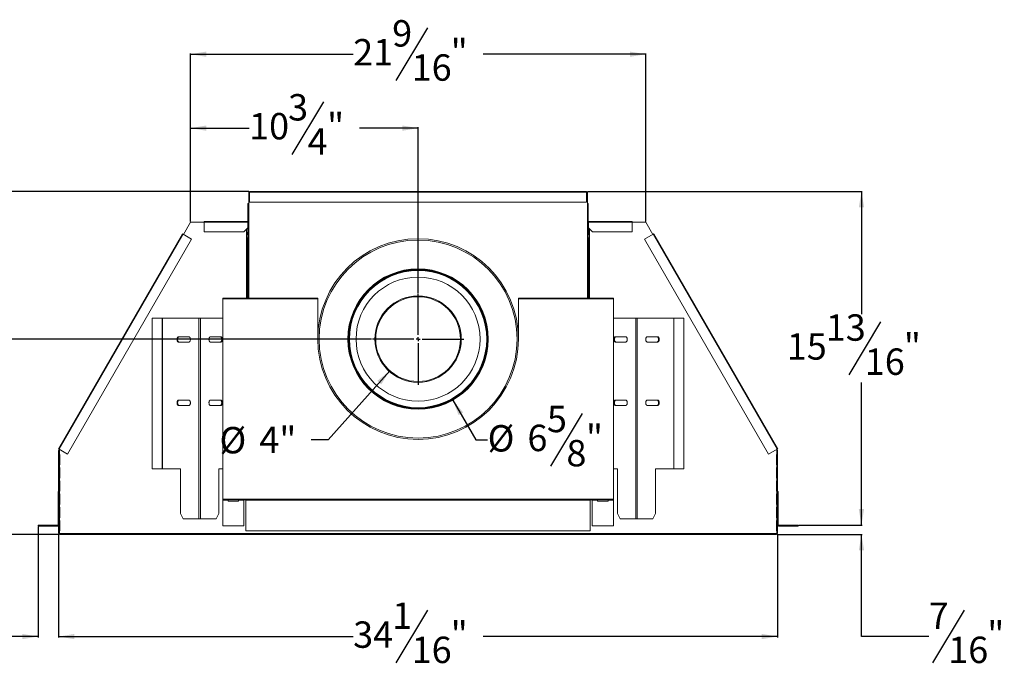
# Model space of a CAD drawing. Units: inches. Extents: x 2 to 113, y 0 to 83.
# Drawn here: x 40 to 87, y 51 to 82 of the extents above; entities that cross this region are included whole.
import ezdxf

# ---------------------------------------------------------------- set-up
doc = ezdxf.new("R2010")
doc.units = ezdxf.units.IN
doc.header["$MEASUREMENT"] = 0
doc.layers.add('DIM', color=100, linetype='Continuous')
doc.layers.add('SLD-0', color=7, linetype='Continuous')
doc.styles.add('SLDTEXTSTYLE0', font='TXT', dxfattribs={"width": 0.75})
doc.dimstyles.new('SLDDIMSTYLE0', dxfattribs={"dimtxt": 1.25, "dimasz": 0.75, "dimexe": 0, "dimexo": 0.0625, "dimgap": 0.3125, "dimtad": 0, "dimtih": 1, "dimtoh": 1, "dimdec": 3, "dimrnd": 1e-09, "dimzin": 12, "dimdsep": 46, "dimlunit": 5, "dimtxsty": 'SLDTEXTSTYLE0', "dimsah": 1, "dimcen": 0.09, "dimadec": 0, "dimazin": 3, "dimtfac": 1, "dimtofl": 0, "dimtmove": 0, "dimatfit": 3, "dimfxl": 1, "dimfrac": 2, "dimtolj": 1, "dimtzin": 12, "dimarcsym": 0})
doc.dimstyles.new('SLDDIMSTYLE1', dxfattribs={"dimtxt": 1.25, "dimasz": 0.75, "dimexe": 0, "dimexo": 0.0625, "dimgap": 0.3125, "dimtad": 0, "dimtih": 1, "dimtoh": 1, "dimdec": 3, "dimrnd": 1e-09, "dimzin": 12, "dimdsep": 46, "dimlunit": 5, "dimtxsty": 'SLDTEXTSTYLE0', "dimsah": 1, "dimcen": 0.09, "dimadec": 0, "dimazin": 3, "dimtfac": 1, "dimtmove": 0, "dimatfit": 0, "dimfxl": 1, "dimfrac": 2, "dimtolj": 1, "dimtzin": 12, "dimarcsym": 0})
doc.dimstyles.new('SLDDIMSTYLE2', dxfattribs={"dimtxt": 1.25, "dimasz": 0.75, "dimexe": 0, "dimexo": 0.0625, "dimgap": 0.3125, "dimtad": 0, "dimtih": 1, "dimtoh": 1, "dimdec": 3, "dimrnd": 1e-09, "dimzin": 12, "dimdsep": 46, "dimlunit": 5, "dimtxsty": 'SLDTEXTSTYLE0', "dimsah": 1, "dimcen": 0, "dimadec": 0, "dimazin": 3, "dimtfac": 1, "dimtofl": 0, "dimtmove": 0, "dimatfit": 3, "dimfxl": 1, "dimfrac": 2, "dimtolj": 1, "dimtzin": 12, "dimarcsym": 0})

# ---------------------------------------------------------------- blocks, each defined once
blk = doc.blocks.new('_D_10')
at = {"layer": 'DIM'}
for p, q in [((41.777, 57.664), (41.777, 52.773)), ((75.825, 57.664), (75.825, 52.773)), ((59.248, 54.062), (57.748, 51.562)), ((41.777, 52.812), (55.727, 52.812)), ((75.825, 52.812), (61.876, 52.812))]:
    blk.add_line(p, q, dxfattribs=at)
for points in [[(41.777, 52.812), (42.527, 52.687), (42.527, 52.937)], [(75.825, 52.812), (75.075, 52.937), (75.075, 52.687)]]:
    blk.add_solid(points, dxfattribs=at)
at = {"layer": 'DIM', "char_height": 1.25, "attachment_point": 1, "style": 'SLDTEXTSTYLE0'}
for s, insert in [('1', (57.574, 54.424, -18.791)), ('34', (55.727, 53.529, -18.791)), ('"', (60.345, 53.529, -18.791)), ('16', (58.498, 52.807, -18.791))]:
    blk.add_mtext(s, dxfattribs=dict(at, insert=insert))
blk = doc.blocks.new('_D_11')
at = {"layer": 'DIM'}
for p, q in [((40.801, 58.006), (40.801, 52.773)), ((41.777, 57.664), (41.777, 52.773)), ((40.801, 52.812), (39.029, 52.812)), ((41.777, 52.812), (43.277, 52.812))]:
    blk.add_line(p, q, dxfattribs=at)
for points in [[(40.801, 52.812), (40.051, 52.937), (40.051, 52.687)], [(41.777, 52.812), (42.527, 52.687), (42.527, 52.937)]]:
    blk.add_solid(points, dxfattribs=at)
at = {"layer": 'DIM', "insert": (36.574, 53.431, -18.791), "char_height": 1.25, "attachment_point": 1, "style": 'SLDTEXTSTYLE0'}
blk.add_mtext('1"', dxfattribs=at)
blk = doc.blocks.new('_D_12')
at = {"layer": 'DIM'}
for p, q in [((59.248, 81.632), (57.748, 79.132)), ((48.02, 72.462), (48.02, 80.422)), ((48.02, 80.382), (55.727, 80.382)), ((69.583, 80.382), (61.876, 80.382)), ((69.583, 72.462), (69.583, 80.422))]:
    blk.add_line(p, q, dxfattribs=at)
for points in [[(48.02, 80.382), (48.77, 80.257), (48.77, 80.507)], [(69.583, 80.382), (68.833, 80.507), (68.833, 80.257)]]:
    blk.add_solid(points, dxfattribs=at)
at = {"layer": 'DIM', "char_height": 1.25, "attachment_point": 1, "style": 'SLDTEXTSTYLE0'}
for s, insert in [('9', (57.574, 81.994, -18.791)), ('"', (60.345, 81.099, -18.791)), ('21', (55.727, 81.099, -18.791)), ('16', (58.498, 80.377, -18.791))]:
    blk.add_mtext(s, dxfattribs=dict(at, insert=insert))
blk = doc.blocks.new('_D_13')
at = {"layer": 'DIM'}
for p, q in [((54.319, 78.132), (52.819, 75.632)), ((48.02, 72.462), (48.02, 76.922)), ((48.02, 76.882), (50.798, 76.882)), ((58.801, 76.882), (56.024, 76.882)), ((58.801, 69.092), (58.801, 76.922))]:
    blk.add_line(p, q, dxfattribs=at)
for points in [[(48.02, 76.882), (48.77, 76.757), (48.77, 77.007)], [(58.801, 76.882), (58.051, 77.007), (58.051, 76.757)]]:
    blk.add_solid(points, dxfattribs=at)
at = {"layer": 'DIM', "char_height": 1.25, "attachment_point": 1, "style": 'SLDTEXTSTYLE0'}
for s, insert in [('3', (52.645, 78.494, -18.791)), ('10', (50.798, 77.599, -18.791)), ('"', (54.492, 77.599, -18.791)), ('4', (53.569, 76.877, -18.791))]:
    blk.add_mtext(s, dxfattribs=dict(at, insert=insert))
blk = doc.blocks.new('_D_14')
at = {"layer": 'DIM'}
for p, q in [((50.779, 73.882), (34.262, 73.882)), ((34.301, 73.882), (34.301, 71.217)), ((34.301, 66.893), (34.301, 69.232)), ((56.602, 66.893), (34.262, 66.893))]:
    blk.add_line(p, q, dxfattribs=at)
for points in [[(34.301, 73.882), (34.176, 73.132), (34.426, 73.132)], [(34.301, 66.893), (34.426, 67.643), (34.176, 67.643)]]:
    blk.add_solid(points, dxfattribs=at)
at = {"layer": 'DIM', "insert": (33.074, 70.844, -18.791), "char_height": 1.25, "attachment_point": 1, "style": 'SLDTEXTSTYLE0'}
blk.add_mtext('7"', dxfattribs=at)
blk = doc.blocks.new('_D_15')
at = {"layer": 'DIM'}
for p, q in [((56.602, 66.893), (34.262, 66.893)), ((34.301, 66.893), (34.301, 63.887)), ((34.748, 63.521), (33.248, 61.021)), ((34.301, 57.649), (34.301, 60.654)), ((41.793, 57.649), (34.262, 57.649))]:
    blk.add_line(p, q, dxfattribs=at)
for points in [[(34.301, 66.893), (34.176, 66.143), (34.426, 66.143)], [(34.301, 57.649), (34.426, 58.399), (34.176, 58.399)]]:
    blk.add_solid(points, dxfattribs=at)
at = {"layer": 'DIM', "char_height": 1.25, "attachment_point": 1, "style": 'SLDTEXTSTYLE0'}
for s, insert in [('1', (33.074, 63.882, -18.791)), ('9', (32.15, 62.987, -18.791)), ('"', (34.921, 62.987, -18.791)), ('4', (33.998, 62.266, -18.791))]:
    blk.add_mtext(s, dxfattribs=dict(at, insert=insert))
blk = doc.blocks.new('_D_16')
at = {"layer": 'DIM'}
for p, q in [((66.824, 73.882), (79.841, 73.882)), ((79.801, 73.882), (79.801, 68.072)), ((80.709, 67.706), (79.209, 65.206)), ((79.801, 58.093), (79.801, 64.84)), ((76.841, 58.093), (79.841, 58.093))]:
    blk.add_line(p, q, dxfattribs=at)
for points in [[(79.801, 73.882), (79.676, 73.132), (79.926, 73.132)], [(79.801, 58.093), (79.926, 58.843), (79.676, 58.843)]]:
    blk.add_solid(points, dxfattribs=at)
at = {"layer": 'DIM', "char_height": 1.25, "attachment_point": 1, "style": 'SLDTEXTSTYLE0'}
for s, insert in [('13', (78.112, 68.067, -18.791)), ('15', (76.265, 67.172, -18.791)), ('"', (81.807, 67.172, -18.791)), ('16', (79.959, 66.451, -18.791))]:
    blk.add_mtext(s, dxfattribs=dict(at, insert=insert))
blk = doc.blocks.new('_D_17')
at = {"layer": 'DIM'}
for p, q in [((79.801, 58.093), (79.801, 59.593)), ((76.841, 58.093), (79.841, 58.093)), ((75.81, 57.649), (79.841, 57.649)), ((79.801, 52.812), (79.801, 57.649)), ((84.66, 54.062), (83.16, 51.562)), ((82.987, 52.812), (79.801, 52.812))]:
    blk.add_line(p, q, dxfattribs=at)
for points in [[(79.801, 58.093), (79.926, 58.843), (79.676, 58.843)], [(79.801, 57.649), (79.676, 56.899), (79.926, 56.899)]]:
    blk.add_solid(points, dxfattribs=at)
at = {"layer": 'DIM', "char_height": 1.25, "attachment_point": 1, "style": 'SLDTEXTSTYLE0'}
for s, insert in [('7', (82.987, 54.424, -18.791)), ('"', (85.758, 53.529, -18.791)), ('16', (83.91, 52.807, -18.791))]:
    blk.add_mtext(s, dxfattribs=dict(at, insert=insert))
blk = doc.blocks.new('_D_18')
at = {"layer": 'DIM'}
for p, q in [((57.463, 65.395), (54.541, 62.125)), ((54.541, 62.125), (53.735, 62.125))]:
    blk.add_line(p, q, dxfattribs=at)
blk.add_solid([(57.463, 65.395), (56.871, 64.919), (57.057, 64.753)], dxfattribs=at)
at = {"layer": 'DIM', "char_height": 1.25, "attachment_point": 1, "style": 'SLDTEXTSTYLE0'}
for s, insert in [('%%c', (49.395, 62.734, -18.791)), ('4"', (51.281, 62.754, -18.791))]:
    blk.add_mtext(s, dxfattribs=dict(at, insert=insert))
blk = doc.blocks.new('_D_19')
at = {"layer": 'DIM'}
for p, q in [((60.452, 64.01), (61.53, 62.125)), ((66.577, 63.375), (65.077, 60.875)), ((61.53, 62.125), (62.094, 62.125))]:
    blk.add_line(p, q, dxfattribs=at)
blk.add_solid([(60.452, 64.01), (60.716, 63.297), (60.933, 63.421)], dxfattribs=at)
at = {"layer": 'DIM', "char_height": 1.25, "attachment_point": 1, "style": 'SLDTEXTSTYLE0'}
for s, insert in [('5', (64.903, 63.736, -18.791)), ('%%c', (62.094, 62.822, -18.791)), ('6', (63.979, 62.841, -18.791)), ('"', (66.75, 62.841, -18.791)), ('8', (65.827, 62.12, -18.791))]:
    blk.add_mtext(s, dxfattribs=dict(at, insert=insert))
blk = doc.blocks.new('SW_CENTERMARKSYMBOL_0')
at = {"layer": 'DIM', "color": 0}
for p, q in [((0, 0.197), (0, 2.16)), ((-0.197, 0), (-2.16, 0)), ((0, 0), (-0.098, 0)), ((0, 0), (0, 0.098)), ((0, 0), (0, -0.098)), ((0, 0), (0.098, 0)), ((0.197, 0), (2.16, 0)), ((0, -0.197), (0, -2.16))]:
    blk.add_line(p, q, dxfattribs=at)

msp = doc.modelspace()

# ---------------------------------------------------------------- linework, layer by layer
at = {"layer": 'SLD-0', "linetype": 'Continuous', "lineweight": 15}
for p, q in [((50.8179, 73.8427), (50.7814, 73.8427)), ((50.7814, 73.8427), (50.7814, 73.3127)), ((66.7849, 73.8822), (50.8179, 73.8822)), ((50.8179, 73.8467), (50.8179, 73.8822)), ((50.8179, 73.8467), (66.7849, 73.8467)), ((50.8179, 73.3822), (50.8179, 73.8467)), ((66.7849, 73.8822), (66.7849, 73.8467)), ((66.7849, 73.8467), (66.7849, 73.3822)), ((66.8214, 73.8427), (66.7849, 73.8427)), ((66.8214, 73.3127), (66.8214, 73.8427)), ((50.7444, 68.8308), (50.7444, 73.3127)), ((50.7444, 73.3127), (50.7814, 73.3127)), ((50.7814, 73.3157), (50.7811, 73.3127)), ((50.7814, 73.3127), (50.7814, 68.8308)), ((66.7849, 73.3822), (50.8179, 73.3822)), ((66.8218, 73.3127), (66.8214, 73.3157)), ((66.8214, 73.3127), (66.8584, 73.3127)), ((66.8214, 68.8308), (66.8214, 73.3127)), ((66.8584, 68.8308), (66.8584, 73.3127)), ((47.6885, 71.8482), (48.0202, 72.4227)), ((48.0202, 72.4227), (48.6646, 72.4227)), ((50.7341, 72.4677), (48.6646, 72.4677)), ((48.6646, 72.4317), (48.6646, 72.4677)), ((48.6646, 72.4317), (50.7341, 72.4317)), ((48.6646, 71.9677), (48.6646, 72.4317)), ((50.7341, 72.4677), (50.7341, 72.4317)), ((50.7341, 72.4317), (50.7341, 72.1547)), ((50.7341, 72.4227), (50.7444, 72.4227)), ((66.8584, 72.4227), (66.8687, 72.4227)), ((68.9382, 72.4677), (66.8687, 72.4677)), ((66.8687, 72.4677), (66.8687, 72.4317)), ((68.9382, 72.4317), (66.8687, 72.4317)), ((66.8687, 72.4317), (66.8687, 72.1547)), ((68.9382, 72.4317), (68.9382, 72.4677)), ((68.9382, 71.9677), (68.9382, 72.4317)), ((69.5827, 72.4227), (68.9382, 72.4227)), ((69.9143, 71.8482), (69.5827, 72.4227)), ((47.6404, 71.876), (41.7667, 61.7025)), ((41.7979, 61.6845), (47.6716, 71.858)), ((47.6716, 71.858), (48.0734, 71.626)), ((50.5471, 71.9677), (48.6646, 71.9677)), ((50.7341, 72.1547), (50.5471, 71.9677)), ((50.6764, 72.097), (50.6764, 68.8308)), ((50.7341, 71.9377), (50.6764, 71.9377)), ((50.7341, 71.8987), (50.6764, 71.8987)), ((50.7444, 71.8767), (50.6764, 71.8767)), ((50.7444, 71.8397), (50.6764, 71.8397)), ((50.7341, 72.1547), (50.7341, 71.9377)), ((50.7341, 71.9377), (50.7341, 71.8987)), ((50.7341, 71.8987), (50.7444, 71.8987)), ((66.8687, 71.8987), (66.8584, 71.8987)), ((66.9264, 71.8767), (66.8584, 71.8767)), ((66.9264, 71.8397), (66.8584, 71.8397)), ((66.8687, 72.1547), (67.0557, 71.9677)), ((66.8687, 72.1547), (66.8687, 71.9377)), ((66.8687, 71.9377), (66.8687, 71.8987)), ((66.8687, 71.9377), (66.9264, 71.9377)), ((66.8687, 71.8987), (66.9264, 71.8987)), ((66.9264, 72.097), (66.9264, 68.8308)), ((67.0557, 71.9677), (68.9382, 71.9677)), ((69.9313, 71.858), (69.5295, 71.626)), ((75.805, 61.6845), (69.9313, 71.858)), ((75.8362, 61.7025), (69.9625, 71.876)), ((48.0734, 71.626), (42.1997, 61.4525)), ((50.6764, 71.6927), (50.7294, 71.6927)), ((50.7444, 71.6927), (50.7294, 71.6927)), ((50.7294, 71.6927), (50.7294, 68.8308)), ((66.8734, 71.6927), (66.8584, 71.6927)), ((66.8734, 71.6927), (66.9264, 71.6927)), ((66.8734, 68.8308), (66.8734, 71.6927)), ((69.5295, 71.626), (75.4032, 61.4525)), ((49.5514, 68.8308), (49.5514, 68.7938)), ((54.0514, 68.8308), (49.5514, 68.8308)), ((54.0514, 68.7938), (49.5514, 68.7938)), ((49.5514, 68.7938), (49.5514, 59.3238)), ((54.0514, 68.7938), (54.0514, 68.8308)), ((54.0514, 66.8957), (54.0514, 68.7938)), ((68.0514, 68.8308), (63.5514, 68.8308)), ((63.5514, 68.8308), (63.5514, 68.7938)), ((68.0514, 68.7938), (63.5514, 68.7938)), ((63.5514, 68.7938), (63.5514, 66.8957)), ((68.0514, 68.8308), (68.0514, 68.7938)), ((68.0514, 68.7938), (68.0514, 59.3238)), ((46.2074, 67.8807), (46.2074, 60.7557)), ((46.6816, 67.8807), (46.2074, 67.8807)), ((46.6945, 67.8807), (46.6816, 67.8807)), ((46.6816, 67.8807), (46.6816, 60.7557)), ((46.6945, 60.7557), (46.6945, 67.8807)), ((48.4186, 67.8807), (46.6945, 67.8807)), ((48.4186, 67.8807), (48.4186, 58.3807)), ((48.4186, 67.8807), (48.4963, 67.8807)), ((48.4963, 58.3807), (48.4963, 67.8807)), ((49.5514, 67.8807), (48.4963, 67.8807)), ((69.1066, 67.8807), (68.0514, 67.8807)), ((69.1066, 67.8807), (69.1066, 58.3807)), ((69.1066, 67.8807), (69.1843, 67.8807)), ((69.1843, 58.3807), (69.1843, 67.8807)), ((70.9083, 67.8807), (69.1843, 67.8807)), ((70.9083, 67.8807), (70.9083, 60.7557)), ((70.9083, 67.8807), (70.9213, 67.8807)), ((70.9213, 67.8807), (70.9213, 60.7557)), ((71.3954, 67.8807), (70.9213, 67.8807)), ((71.3954, 67.8807), (71.3954, 60.7557)), ((47.4497, 67.0057), (47.9536, 67.0057)), ((47.9536, 66.7557), (47.4497, 66.7557)), ((49.4652, 67.0057), (48.9613, 67.0057)), ((48.9613, 66.7557), (49.4652, 66.7557)), ((68.1377, 67.0057), (68.6416, 67.0057)), ((68.6416, 66.7557), (68.1377, 66.7557)), ((70.1532, 67.0057), (69.6493, 67.0057)), ((69.6493, 66.7557), (70.1532, 66.7557)), ((47.9536, 64.0057), (47.4497, 64.0057)), ((49.4652, 64.0057), (48.9613, 64.0057)), ((68.6416, 64.0057), (68.1377, 64.0057)), ((70.1532, 64.0057), (69.6493, 64.0057)), ((47.9536, 63.7557), (47.4497, 63.7557)), ((48.9613, 63.7557), (49.4652, 63.7557)), ((68.6416, 63.7557), (68.1377, 63.7557)), ((69.6493, 63.7557), (70.1532, 63.7557)), ((41.7774, 61.4377), (41.7774, 61.604)), ((41.8164, 61.6515), (41.7959, 61.6515)), ((42.1997, 61.4525), (41.7979, 61.6845)), ((41.8067, 61.6515), (41.7979, 61.6845)), ((41.8084, 61.6635), (41.8148, 61.6747)), ((41.8284, 61.6635), (41.8084, 61.6635)), ((41.8164, 61.6515), (41.8164, 61.4377)), ((41.8164, 61.6515), (41.8284, 61.6515)), ((41.8284, 61.6515), (41.8284, 61.6635)), ((75.4032, 61.4525), (75.805, 61.6845)), ((75.7744, 61.6635), (75.7945, 61.6635)), ((75.7744, 61.6515), (75.7744, 61.6635)), ((75.7864, 61.6515), (75.7744, 61.6515)), ((75.7864, 61.6515), (75.7864, 61.4377)), ((75.7864, 61.6515), (75.807, 61.6515)), ((75.7945, 61.6635), (75.788, 61.6747)), ((75.7962, 61.6515), (75.805, 61.6845)), ((75.8254, 61.4377), (75.8254, 61.604)), ((41.7774, 61.4377), (41.8164, 61.4377)), ((41.7774, 61.4377), (41.7774, 60.9377)), ((41.8014, 60.9377), (41.8014, 61.4377)), ((41.8265, 61.4377), (41.8164, 61.4377)), ((41.8265, 60.9377), (41.8265, 61.4377)), ((75.7764, 61.4377), (75.7864, 61.4377)), ((75.7764, 60.9377), (75.7764, 61.4377)), ((75.8254, 61.4377), (75.7864, 61.4377)), ((75.8014, 60.9377), (75.8014, 61.4377)), ((75.8254, 61.4377), (75.8254, 60.9377)), ((41.7774, 60.8127), (41.7774, 60.9377)), ((41.8164, 60.9377), (41.7774, 60.9377)), ((41.7774, 60.8127), (41.8164, 60.8127)), ((41.7774, 60.8127), (41.7774, 60.3127)), ((41.8014, 60.6622), (41.8014, 60.8127)), ((41.8254, 60.6622), (41.8014, 60.6622)), ((41.8014, 60.3127), (41.8014, 60.6622)), ((41.8067, 60.6817), (41.8265, 60.7161)), ((41.8067, 60.6817), (41.8265, 60.6703)), ((41.8164, 60.9377), (41.8164, 60.8127)), ((41.8164, 60.9377), (41.8265, 60.9377)), ((41.8265, 60.8127), (41.8164, 60.8127)), ((41.8254, 60.3127), (41.8254, 60.6622)), ((41.8265, 60.3127), (41.8265, 60.8127)), ((46.6816, 60.7557), (46.2074, 60.7557)), ((46.6816, 60.7557), (46.6945, 60.7557)), ((47.5477, 60.7557), (46.6945, 60.7557)), ((47.5477, 60.7557), (47.5565, 60.7557)), ((47.5565, 58.6307), (47.5565, 60.7557)), ((49.3672, 60.7557), (49.3583, 60.7557)), ((49.3583, 58.6307), (49.3583, 60.7557)), ((49.5514, 60.7557), (49.3672, 60.7557)), ((68.2357, 60.7557), (68.0514, 60.7557)), ((68.2357, 60.7557), (68.2445, 60.7557)), ((68.2445, 58.6307), (68.2445, 60.7557)), ((70.0552, 60.7557), (70.0463, 60.7557)), ((70.0463, 58.6307), (70.0463, 60.7557)), ((70.9083, 60.7557), (70.0552, 60.7557)), ((70.9213, 60.7557), (70.9083, 60.7557)), ((71.3954, 60.7557), (70.9213, 60.7557)), ((75.7864, 60.9377), (75.7764, 60.9377)), ((75.7764, 60.8127), (75.7864, 60.8127)), ((75.7764, 60.3127), (75.7764, 60.8127)), ((75.7962, 60.6817), (75.7764, 60.7161)), ((75.7962, 60.6817), (75.7764, 60.6703)), ((75.7774, 60.3127), (75.7774, 60.6622)), ((75.7774, 60.6622), (75.8014, 60.6622)), ((75.7864, 60.9377), (75.7864, 60.8127)), ((75.7864, 60.9377), (75.8254, 60.9377)), ((75.8254, 60.8127), (75.7864, 60.8127)), ((75.8014, 60.6622), (75.8014, 60.8127)), ((75.8014, 60.3127), (75.8014, 60.6622)), ((75.8254, 60.8127), (75.8254, 60.9377)), ((75.8254, 60.8127), (75.8254, 60.3127)), ((41.7774, 60.1877), (41.7774, 60.3127)), ((41.8164, 60.3127), (41.7774, 60.3127)), ((41.7774, 60.1877), (41.8164, 60.1877)), ((41.7774, 60.1877), (41.7774, 59.6877)), ((41.8014, 59.6877), (41.8014, 60.1877)), ((41.8164, 60.3127), (41.8164, 60.1877)), ((41.8164, 60.3127), (41.8265, 60.3127)), ((41.8265, 60.1877), (41.8164, 60.1877)), ((41.8254, 59.6877), (41.8254, 60.1877)), ((41.8265, 59.6877), (41.8265, 60.1877)), ((75.7864, 60.3127), (75.7764, 60.3127)), ((75.7764, 60.1877), (75.7864, 60.1877)), ((75.7764, 59.6877), (75.7764, 60.1877)), ((75.7774, 59.6877), (75.7774, 60.1877)), ((75.7864, 60.3127), (75.7864, 60.1877)), ((75.7864, 60.3127), (75.8254, 60.3127)), ((75.8254, 60.1877), (75.7864, 60.1877)), ((75.8014, 59.6877), (75.8014, 60.1877)), ((75.8254, 60.1877), (75.8254, 60.3127)), ((75.8254, 60.1877), (75.8254, 59.6877)), ((41.7534, 59.6857), (41.7774, 59.6857)), ((41.7534, 58.1081), (41.7534, 59.6857)), ((41.7774, 59.5627), (41.7774, 59.6877)), ((41.8164, 59.6877), (41.7774, 59.6877)), ((41.7774, 59.5627), (41.8164, 59.5627)), ((41.7774, 59.5627), (41.7774, 59.0627)), ((41.8014, 59.0627), (41.8014, 59.5627)), ((41.8164, 59.6877), (41.8164, 59.5627)), ((41.8164, 59.6877), (41.8265, 59.6877)), ((41.8265, 59.5627), (41.8164, 59.5627)), ((41.8254, 59.0627), (41.8254, 59.5627)), ((41.8265, 59.0627), (41.8265, 59.5627)), ((68.0514, 59.3238), (49.5514, 59.3238)), ((49.5514, 59.3238), (49.5514, 59.2868)), ((68.0514, 59.2868), (49.5514, 59.2868)), ((49.5514, 59.2718), (49.5514, 59.2868)), ((49.5514, 59.2718), (49.8014, 59.2718)), ((49.5514, 59.2718), (49.5514, 58.0477)), ((49.8014, 59.2868), (49.8014, 59.2718)), ((50.3014, 59.2868), (49.8014, 59.2868)), ((49.8014, 59.2718), (49.8014, 59.2177)), ((50.3014, 59.2718), (50.3014, 59.2868)), ((50.3014, 59.2718), (50.5514, 59.2718)), ((50.3014, 59.2177), (50.3014, 59.2718)), ((50.5514, 59.2868), (50.5514, 59.2718)), ((50.5514, 59.2718), (50.5514, 58.0477)), ((50.6444, 59.2718), (50.6444, 59.2868)), ((50.6444, 59.2718), (66.9584, 59.2718)), ((50.6444, 57.8127), (50.6444, 59.2718)), ((66.9584, 59.2868), (66.9584, 59.2718)), ((66.9584, 59.2718), (66.9584, 57.8127)), ((67.0514, 59.2718), (67.0514, 59.2868)), ((67.0514, 59.2718), (67.3014, 59.2718)), ((67.0514, 58.0477), (67.0514, 59.2718)), ((67.3014, 59.2868), (67.3014, 59.2718)), ((67.8014, 59.2868), (67.3014, 59.2868)), ((67.3014, 59.2718), (67.3014, 59.2177)), ((67.8014, 59.2718), (67.8014, 59.2868)), ((67.8014, 59.2718), (68.0514, 59.2718)), ((67.8014, 59.2177), (67.8014, 59.2718)), ((68.0514, 59.3238), (68.0514, 59.2868)), ((68.0514, 59.2868), (68.0514, 59.2718)), ((68.0514, 59.2718), (68.0514, 58.0477)), ((75.7864, 59.6877), (75.7764, 59.6877)), ((75.7764, 59.5627), (75.7864, 59.5627)), ((75.7764, 59.0627), (75.7764, 59.5627)), ((75.7774, 59.0627), (75.7774, 59.5627)), ((75.7864, 59.6877), (75.7864, 59.5627)), ((75.7864, 59.6877), (75.8254, 59.6877)), ((75.8254, 59.5627), (75.7864, 59.5627)), ((75.8014, 59.0627), (75.8014, 59.5627)), ((75.8254, 59.5627), (75.8254, 59.6877)), ((75.8494, 59.6857), (75.8254, 59.6857)), ((75.8254, 59.5627), (75.8254, 59.0627)), ((75.8494, 58.1081), (75.8494, 59.6857)), ((41.7774, 58.9377), (41.7774, 59.0627)), ((41.8164, 59.0627), (41.7774, 59.0627)), ((41.7774, 58.9377), (41.8164, 58.9377)), ((41.7774, 58.9377), (41.7774, 58.4377)), ((41.8014, 58.4377), (41.8014, 58.9377)), ((41.8164, 59.0627), (41.8164, 58.9377)), ((41.8164, 59.0627), (41.8265, 59.0627)), ((41.8265, 58.9377), (41.8164, 58.9377)), ((41.8254, 58.4377), (41.8254, 58.9377)), ((41.8265, 58.4377), (41.8265, 58.9377)), ((49.8014, 59.2177), (50.3014, 59.2177)), ((67.3014, 59.2177), (67.8014, 59.2177)), ((75.7864, 59.0627), (75.7764, 59.0627)), ((75.7764, 58.9377), (75.7864, 58.9377)), ((75.7764, 58.4377), (75.7764, 58.9377)), ((75.7774, 58.4377), (75.7774, 58.9377)), ((75.7864, 59.0627), (75.7864, 58.9377)), ((75.7864, 59.0627), (75.8254, 59.0627)), ((75.8254, 58.9377), (75.7864, 58.9377)), ((75.8014, 58.4377), (75.8014, 58.9377)), ((75.8254, 58.9377), (75.8254, 59.0627)), ((75.8254, 58.9377), (75.8254, 58.4377)), ((41.7774, 58.3127), (41.7774, 58.4377)), ((41.8164, 58.4377), (41.7774, 58.4377)), ((41.7774, 58.3127), (41.8164, 58.3127)), ((41.7774, 58.3127), (41.7774, 57.8127)), ((41.8014, 57.8127), (41.8014, 58.3127)), ((41.8164, 58.4377), (41.8164, 58.3127)), ((41.8164, 58.4377), (41.8265, 58.4377)), ((41.8265, 58.3127), (41.8164, 58.3127)), ((41.8254, 57.8127), (41.8254, 58.3127)), ((41.8265, 57.8127), (41.8265, 58.3127)), ((47.6825, 58.3807), (47.5565, 58.6307)), ((48.4186, 58.3807), (47.6825, 58.3807)), ((48.4963, 58.3807), (48.4186, 58.3807)), ((49.2324, 58.3807), (48.4963, 58.3807)), ((49.2324, 58.3807), (49.3583, 58.6307)), ((68.3705, 58.3807), (68.2445, 58.6307)), ((69.1066, 58.3807), (68.3705, 58.3807)), ((69.1843, 58.3807), (69.1066, 58.3807)), ((69.9204, 58.3807), (69.1843, 58.3807)), ((69.9204, 58.3807), (70.0463, 58.6307)), ((75.7864, 58.4377), (75.7764, 58.4377)), ((75.7764, 58.3127), (75.7864, 58.3127)), ((75.7764, 57.8127), (75.7764, 58.3127)), ((75.7774, 57.8127), (75.7774, 58.3127)), ((75.7864, 58.4377), (75.7864, 58.3127)), ((75.7864, 58.4377), (75.8254, 58.4377)), ((75.8254, 58.3127), (75.7864, 58.3127)), ((75.8014, 57.8127), (75.8014, 58.3127)), ((75.8254, 58.3127), (75.8254, 58.4377)), ((75.8254, 58.3127), (75.8254, 57.8127)), ((40.8014, 58.0931), (41.7384, 58.0931)), ((40.8014, 58.0931), (40.8014, 58.0451)), ((40.8014, 58.0451), (41.7384, 58.0451)), ((41.7384, 58.0931), (41.7384, 58.0451)), ((41.7534, 58.1081), (41.7774, 58.1081)), ((50.5514, 58.0477), (49.5514, 58.0477)), ((68.0514, 58.0477), (67.0514, 58.0477)), ((75.8494, 58.1081), (75.8254, 58.1081)), ((76.8014, 58.0931), (75.8644, 58.0931)), ((75.8644, 58.0931), (75.8644, 58.0451)), ((76.8014, 58.0451), (75.8644, 58.0451)), ((76.8014, 58.0931), (76.8014, 58.0451)), ((41.7774, 57.7034), (41.7774, 57.8127)), ((41.8164, 57.8127), (41.7774, 57.8127)), ((41.8164, 57.8127), (41.8164, 57.692)), ((41.8164, 57.8127), (41.8265, 57.8127)), ((41.8327, 57.6877), (41.8164, 57.692)), ((41.8327, 57.6877), (75.7702, 57.6877)), ((41.8327, 57.6877), (41.8327, 57.6487)), ((41.8327, 57.6487), (75.7702, 57.6487)), ((66.9584, 57.8127), (50.6444, 57.8127)), ((75.7702, 57.6877), (75.7864, 57.692)), ((75.7702, 57.6877), (75.7702, 57.6487)), ((75.7864, 57.8127), (75.7764, 57.8127)), ((75.7864, 57.8127), (75.7864, 57.692)), ((75.7864, 57.8127), (75.8254, 57.8127)), ((75.8254, 57.7034), (75.8254, 57.8127))]:
    msp.add_line(p, q, dxfattribs=at)
at = {"layer": 'SLD-0', "linetype": 'Continuous', "lineweight": 15, "flags": 128}
for points in [[(47.6404, 71.876), (47.6407, 71.8759), (47.6432, 71.8744), (47.648, 71.8716), (47.6547, 71.8678), (47.6628, 71.8631), (47.6716, 71.858)], [(69.9625, 71.876), (69.9622, 71.8759), (69.9597, 71.8744), (69.9549, 71.8716), (69.9482, 71.8678), (69.9401, 71.8631), (69.9313, 71.858)], [(47.4497, 66.7557), (47.4403, 66.7571), (47.4311, 66.7612), (47.4224, 66.7681), (47.4142, 66.7774), (47.4069, 66.7891), (47.4004, 66.8027), (47.3951, 66.8182), (47.3911, 66.835), (47.3883, 66.8529), (47.3869, 66.8713), (47.3869, 66.89), (47.3883, 66.9085), (47.3911, 66.9264), (47.3951, 66.9432), (47.4004, 66.9586), (47.4069, 66.9723), (47.4142, 66.984), (47.4224, 66.9933), (47.4311, 67.0001), (47.4403, 67.0043), (47.4497, 67.0057)], [(47.4756, 66.7557), (47.4662, 66.7571), (47.457, 66.7612), (47.4483, 66.7681), (47.4401, 66.7774), (47.4328, 66.7891), (47.4264, 66.8027), (47.4211, 66.8182), (47.417, 66.835), (47.4142, 66.8529), (47.4128, 66.8713), (47.4128, 66.89), (47.4142, 66.9085), (47.417, 66.9264), (47.4211, 66.9432), (47.4264, 66.9586), (47.4328, 66.9723), (47.4401, 66.984), (47.4483, 66.9933), (47.457, 67.0001), (47.4662, 67.0043), (47.4756, 67.0057)], [(47.9536, 67.0057), (47.9629, 67.0043), (47.9721, 67.0001), (47.9809, 66.9933), (47.989, 66.984), (47.9964, 66.9723), (48.0028, 66.9586), (48.0081, 66.9432), (48.0122, 66.9264), (48.015, 66.9085), (48.0164, 66.89), (48.0164, 66.8713), (48.015, 66.8529), (48.0122, 66.835), (48.0081, 66.8182), (48.0028, 66.8027), (47.9964, 66.7891), (47.989, 66.7774), (47.9809, 66.7681), (47.9721, 66.7612), (47.9629, 66.7571), (47.9536, 66.7557)], [(48.9613, 67.0057), (48.9519, 67.0043), (48.9427, 67.0001), (48.934, 66.9933), (48.9258, 66.984), (48.9185, 66.9723), (48.9121, 66.9586), (48.9068, 66.9432), (48.9027, 66.9264), (48.8999, 66.9085), (48.8985, 66.89), (48.8985, 66.8713), (48.8999, 66.8529), (48.9027, 66.835), (48.9068, 66.8182), (48.9121, 66.8027), (48.9185, 66.7891), (48.9258, 66.7774), (48.934, 66.7681), (48.9427, 66.7612), (48.9519, 66.7571), (48.9613, 66.7557)], [(49.4393, 66.7557), (49.4486, 66.7571), (49.4578, 66.7612), (49.4666, 66.7681), (49.4747, 66.7774), (49.4821, 66.7891), (49.4885, 66.8027), (49.4938, 66.8182), (49.4979, 66.835), (49.5007, 66.8529), (49.5021, 66.8713), (49.5021, 66.89), (49.5007, 66.9085), (49.4979, 66.9264), (49.4938, 66.9432), (49.4885, 66.9586), (49.4821, 66.9723), (49.4747, 66.984), (49.4666, 66.9933), (49.4578, 67.0001), (49.4486, 67.0043), (49.4393, 67.0057)], [(49.4652, 66.7557), (49.4746, 66.7571), (49.4837, 66.7612), (49.4925, 66.7681), (49.5007, 66.7774), (49.508, 66.7891), (49.5144, 66.8027), (49.5197, 66.8182), (49.5238, 66.835), (49.5266, 66.8529), (49.528, 66.8713), (49.528, 66.89), (49.5266, 66.9085), (49.5238, 66.9264), (49.5197, 66.9432), (49.5144, 66.9586), (49.508, 66.9723), (49.5007, 66.984), (49.4925, 66.9933), (49.4837, 67.0001), (49.4746, 67.0043), (49.4652, 67.0057)], [(68.1377, 66.7557), (68.1283, 66.7571), (68.1191, 66.7612), (68.1104, 66.7681), (68.1022, 66.7774), (68.0949, 66.7891), (68.0884, 66.8027), (68.0831, 66.8182), (68.0791, 66.835), (68.0763, 66.8529), (68.0749, 66.8713), (68.0749, 66.89), (68.0763, 66.9085), (68.0791, 66.9264), (68.0831, 66.9432), (68.0884, 66.9586), (68.0949, 66.9723), (68.1022, 66.984), (68.1104, 66.9933), (68.1191, 67.0001), (68.1283, 67.0043), (68.1377, 67.0057)], [(68.1636, 66.7557), (68.1542, 66.7571), (68.145, 66.7612), (68.1363, 66.7681), (68.1281, 66.7774), (68.1208, 66.7891), (68.1144, 66.8027), (68.1091, 66.8182), (68.105, 66.835), (68.1022, 66.8529), (68.1008, 66.8713), (68.1008, 66.89), (68.1022, 66.9085), (68.105, 66.9264), (68.1091, 66.9432), (68.1144, 66.9586), (68.1208, 66.9723), (68.1281, 66.984), (68.1363, 66.9933), (68.145, 67.0001), (68.1542, 67.0043), (68.1636, 67.0057)], [(68.6416, 67.0057), (68.6509, 67.0043), (68.6601, 67.0001), (68.6689, 66.9933), (68.677, 66.984), (68.6844, 66.9723), (68.6908, 66.9586), (68.6961, 66.9432), (68.7002, 66.9264), (68.703, 66.9085), (68.7044, 66.89), (68.7044, 66.8713), (68.703, 66.8529), (68.7002, 66.835), (68.6961, 66.8182), (68.6908, 66.8027), (68.6844, 66.7891), (68.677, 66.7774), (68.6689, 66.7681), (68.6601, 66.7612), (68.6509, 66.7571), (68.6416, 66.7557)], [(69.6493, 67.0057), (69.6399, 67.0043), (69.6307, 67.0001), (69.622, 66.9933), (69.6138, 66.984), (69.6065, 66.9723), (69.6001, 66.9586), (69.5948, 66.9432), (69.5907, 66.9264), (69.5879, 66.9085), (69.5865, 66.89), (69.5865, 66.8713), (69.5879, 66.8529), (69.5907, 66.835), (69.5948, 66.8182), (69.6001, 66.8027), (69.6065, 66.7891), (69.6138, 66.7774), (69.622, 66.7681), (69.6307, 66.7612), (69.6399, 66.7571), (69.6493, 66.7557)], [(70.1273, 66.7557), (70.1366, 66.7571), (70.1458, 66.7612), (70.1546, 66.7681), (70.1627, 66.7774), (70.1701, 66.7891), (70.1765, 66.8027), (70.1818, 66.8182), (70.1859, 66.835), (70.1887, 66.8529), (70.1901, 66.8713), (70.1901, 66.89), (70.1887, 66.9085), (70.1859, 66.9264), (70.1818, 66.9432), (70.1765, 66.9586), (70.1701, 66.9723), (70.1627, 66.984), (70.1546, 66.9933), (70.1458, 67.0001), (70.1366, 67.0043), (70.1273, 67.0057)], [(70.1532, 66.7557), (70.1626, 66.7571), (70.1717, 66.7612), (70.1805, 66.7681), (70.1887, 66.7774), (70.196, 66.7891), (70.2024, 66.8027), (70.2077, 66.8182), (70.2118, 66.835), (70.2146, 66.8529), (70.216, 66.8713), (70.216, 66.89), (70.2146, 66.9085), (70.2118, 66.9264), (70.2077, 66.9432), (70.2024, 66.9586), (70.196, 66.9723), (70.1887, 66.984), (70.1805, 66.9933), (70.1717, 67.0001), (70.1626, 67.0043), (70.1532, 67.0057)], [(47.4497, 63.7557), (47.4403, 63.7571), (47.4311, 63.7612), (47.4224, 63.7681), (47.4142, 63.7774), (47.4069, 63.7891), (47.4004, 63.8027), (47.3951, 63.8182), (47.3911, 63.835), (47.3883, 63.8529), (47.3869, 63.8713), (47.3869, 63.89), (47.3883, 63.9085), (47.3911, 63.9264), (47.3951, 63.9432), (47.4004, 63.9586), (47.4069, 63.9723), (47.4142, 63.984), (47.4224, 63.9933), (47.4311, 64.0001), (47.4403, 64.0043), (47.4497, 64.0057)], [(47.4756, 63.7557), (47.4662, 63.7571), (47.457, 63.7612), (47.4483, 63.7681), (47.4401, 63.7774), (47.4328, 63.7891), (47.4264, 63.8027), (47.4211, 63.8182), (47.417, 63.835), (47.4142, 63.8529), (47.4128, 63.8713), (47.4128, 63.89), (47.4142, 63.9085), (47.417, 63.9264), (47.4211, 63.9432), (47.4264, 63.9586), (47.4328, 63.9723), (47.4401, 63.984), (47.4483, 63.9933), (47.457, 64.0001), (47.4662, 64.0043), (47.4756, 64.0057)], [(47.9536, 64.0057), (47.9629, 64.0043), (47.9721, 64.0001), (47.9809, 63.9933), (47.989, 63.984), (47.9964, 63.9723), (48.0028, 63.9586), (48.0081, 63.9432), (48.0122, 63.9264), (48.015, 63.9085), (48.0164, 63.89), (48.0164, 63.8713), (48.015, 63.8529), (48.0122, 63.835), (48.0081, 63.8182), (48.0028, 63.8027), (47.9964, 63.7891), (47.989, 63.7774), (47.9809, 63.7681), (47.9721, 63.7612), (47.9629, 63.7571), (47.9536, 63.7557)], [(48.9613, 64.0057), (48.9519, 64.0043), (48.9427, 64.0001), (48.934, 63.9933), (48.9258, 63.984), (48.9185, 63.9723), (48.9121, 63.9586), (48.9068, 63.9432), (48.9027, 63.9264), (48.8999, 63.9085), (48.8985, 63.89), (48.8985, 63.8713), (48.8999, 63.8529), (48.9027, 63.835), (48.9068, 63.8182), (48.9121, 63.8027), (48.9185, 63.7891), (48.9258, 63.7774), (48.934, 63.7681), (48.9427, 63.7612), (48.9519, 63.7571), (48.9613, 63.7557)], [(49.4393, 63.7557), (49.4486, 63.7571), (49.4578, 63.7612), (49.4666, 63.7681), (49.4747, 63.7774), (49.4821, 63.7891), (49.4885, 63.8027), (49.4938, 63.8182), (49.4979, 63.835), (49.5007, 63.8529), (49.5021, 63.8713), (49.5021, 63.89), (49.5007, 63.9085), (49.4979, 63.9264), (49.4938, 63.9432), (49.4885, 63.9586), (49.4821, 63.9723), (49.4747, 63.984), (49.4666, 63.9933), (49.4578, 64.0001), (49.4486, 64.0043), (49.4393, 64.0057)], [(49.4652, 63.7557), (49.4746, 63.7571), (49.4837, 63.7612), (49.4925, 63.7681), (49.5007, 63.7774), (49.508, 63.7891), (49.5144, 63.8027), (49.5197, 63.8182), (49.5238, 63.835), (49.5266, 63.8529), (49.528, 63.8713), (49.528, 63.89), (49.5266, 63.9085), (49.5238, 63.9264), (49.5197, 63.9432), (49.5144, 63.9586), (49.508, 63.9723), (49.5007, 63.984), (49.4925, 63.9933), (49.4837, 64.0001), (49.4746, 64.0043), (49.4652, 64.0057)], [(68.1377, 63.7557), (68.1283, 63.7571), (68.1191, 63.7612), (68.1104, 63.7681), (68.1022, 63.7774), (68.0949, 63.7891), (68.0884, 63.8027), (68.0831, 63.8182), (68.0791, 63.835), (68.0763, 63.8529), (68.0749, 63.8713), (68.0749, 63.89), (68.0763, 63.9085), (68.0791, 63.9264), (68.0831, 63.9432), (68.0884, 63.9586), (68.0949, 63.9723), (68.1022, 63.984), (68.1104, 63.9933), (68.1191, 64.0001), (68.1283, 64.0043), (68.1377, 64.0057)], [(68.1636, 63.7557), (68.1542, 63.7571), (68.145, 63.7612), (68.1363, 63.7681), (68.1281, 63.7774), (68.1208, 63.7891), (68.1144, 63.8027), (68.1091, 63.8182), (68.105, 63.835), (68.1022, 63.8529), (68.1008, 63.8713), (68.1008, 63.89), (68.1022, 63.9085), (68.105, 63.9264), (68.1091, 63.9432), (68.1144, 63.9586), (68.1208, 63.9723), (68.1281, 63.984), (68.1363, 63.9933), (68.145, 64.0001), (68.1542, 64.0043), (68.1636, 64.0057)], [(68.6416, 64.0057), (68.6509, 64.0043), (68.6601, 64.0001), (68.6689, 63.9933), (68.677, 63.984), (68.6844, 63.9723), (68.6908, 63.9586), (68.6961, 63.9432), (68.7002, 63.9264), (68.703, 63.9085), (68.7044, 63.89), (68.7044, 63.8713), (68.703, 63.8529), (68.7002, 63.835), (68.6961, 63.8182), (68.6908, 63.8027), (68.6844, 63.7891), (68.677, 63.7774), (68.6689, 63.7681), (68.6601, 63.7612), (68.6509, 63.7571), (68.6416, 63.7557)], [(69.6493, 64.0057), (69.6399, 64.0043), (69.6307, 64.0001), (69.622, 63.9933), (69.6138, 63.984), (69.6065, 63.9723), (69.6001, 63.9586), (69.5948, 63.9432), (69.5907, 63.9264), (69.5879, 63.9085), (69.5865, 63.89), (69.5865, 63.8713), (69.5879, 63.8529), (69.5907, 63.835), (69.5948, 63.8182), (69.6001, 63.8027), (69.6065, 63.7891), (69.6138, 63.7774), (69.622, 63.7681), (69.6307, 63.7612), (69.6399, 63.7571), (69.6493, 63.7557)], [(70.1273, 63.7557), (70.1366, 63.7571), (70.1458, 63.7612), (70.1546, 63.7681), (70.1627, 63.7774), (70.1701, 63.7891), (70.1765, 63.8027), (70.1818, 63.8182), (70.1859, 63.835), (70.1887, 63.8529), (70.1901, 63.8713), (70.1901, 63.89), (70.1887, 63.9085), (70.1859, 63.9264), (70.1818, 63.9432), (70.1765, 63.9586), (70.1701, 63.9723), (70.1627, 63.984), (70.1546, 63.9933), (70.1458, 64.0001), (70.1366, 64.0043), (70.1273, 64.0057)], [(70.1532, 63.7557), (70.1626, 63.7571), (70.1717, 63.7612), (70.1805, 63.7681), (70.1887, 63.7774), (70.196, 63.7891), (70.2024, 63.8027), (70.2077, 63.8182), (70.2118, 63.835), (70.2146, 63.8529), (70.216, 63.8713), (70.216, 63.89), (70.2146, 63.9085), (70.2118, 63.9264), (70.2077, 63.9432), (70.2024, 63.9586), (70.196, 63.9723), (70.1887, 63.984), (70.1805, 63.9933), (70.1717, 64.0001), (70.1626, 64.0043), (70.1532, 64.0057)], [(41.7979, 61.6845), (41.7891, 61.6896), (41.781, 61.6942), (41.7743, 61.6981), (41.7695, 61.7009), (41.767, 61.7023), (41.7667, 61.7025)], [(75.805, 61.6845), (75.8138, 61.6896), (75.8219, 61.6942), (75.8286, 61.6981), (75.8334, 61.7009), (75.8359, 61.7023), (75.8362, 61.7025)]]:
    msp.add_lwpolyline(points, dxfattribs=at)
at = {"layer": 'SLD-0', "linetype": 'Continuous', "lineweight": 15}
for centre, radius in [((58.8014, 66.8957), 4.6875), ((58.8014, 66.8957), 3.324), ((58.8014, 66.8957), 3.3), ((58.8014, 66.8957), 3.274), ((58.8014, 66.8957), 3.25), ((58.8013, 66.8928), 2.9375), ((58.8013, 66.8928), 2.0476), ((58.8013, 66.8928), 2.008)]:
    msp.add_circle(centre, radius, dxfattribs=at)
for centre, radius, start, end in [((58.8014, 66.8957), 4.75, 0, 180), ((58.8014, 66.8957), 4.75, 180, 0), ((41.8404, 60.6622), 0.039, 150, 180), ((41.8404, 60.6622), 0.015, 158.49465, 180), ((75.7624, 60.6622), 0.015, 0, 21.50535), ((75.7624, 60.6622), 0.039, 0, 30), ((41.7384, 58.1081), 0.015, 270, 0), ((41.7384, 58.1081), 0.063, 270, 308.24662), ((75.8644, 58.1081), 0.063, 231.75338, 270), ((75.8644, 58.1081), 0.015, 180, 270), ((41.8404, 57.7117), 0.039, 207.5888, 258.538), ((75.7624, 57.7117), 0.039, 281.462, 332.4112)]:
    msp.add_arc(centre, radius, start, end, dxfattribs=at)
for points, knots in [([(41.7959, 61.6515), (41.7906, 61.6436), (41.7802, 61.6278), (41.7784, 61.6119), (41.7774, 61.604)], [0, 0, 0, 0, 0.4999931, 1, 1, 1, 1]), ([(75.807, 61.6515), (75.8122, 61.6436), (75.8227, 61.6278), (75.8245, 61.6119), (75.8254, 61.604)], [0, 0, 0, 0, 0.4999931, 1, 1, 1, 1]), ([(41.7774, 57.7034), (41.778, 57.7025), (41.7792, 57.7006), (41.7882, 57.6977), (41.8011, 57.6949), (41.8113, 57.693), (41.8164, 57.692)], [0, 0, 0, 0, 0.2499968, 0.4999953, 0.7499886, 1, 1, 1, 1]), ([(75.8254, 57.7034), (75.8248, 57.7025), (75.8237, 57.7006), (75.8147, 57.6977), (75.8018, 57.6949), (75.7915, 57.693), (75.7864, 57.692)], [0, 0, 0, 0, 0.2499968, 0.4999953, 0.7499886, 1, 1, 1, 1])]:
    msp.add_open_spline(points, degree=3, knots=knots, dxfattribs=at)

# ---------------------------------------------------------------- block references
at = {"layer": 'DIM'}
msp.add_blockref('SW_CENTERMARKSYMBOL_0', (58.8013, 66.8928), dxfattribs=at)

# ---------------------------------------------------------------- dimensions: what is measured, and where the dimension line sits
for base, p1, p2, dimstyle, picture, middle in [((69.5826835992, 80.3821848586), (48.0201835992, 72.4226848586), (69.5826835992, 72.4226848586), 'SLDDIMSTYLE0', '_D_12', (58.8014335992, 80.3821848586)), ((58.8013, 76.8822), (48.0202, 72.4227), (58.8013, 69.0531), 'SLDDIMSTYLE0', '_D_13', (53.4108, 76.8822)), ((41.7774, 52.8123), (40.8014, 58.0451), (41.7774, 57.7034), 'SLDDIMSTYLE1', '_D_11', (37.8014, 52.8123)), ((75.8254, 52.8123), (41.7774, 57.7034), (75.8254, 57.7034), 'SLDDIMSTYLE0', '_D_10', (58.8014, 52.8123))]:
    dim = msp.add_linear_dim(base=base, p1=p1, p2=p2, dimstyle=dimstyle, dxfattribs=at)
    dim.commit()
    dim.dimension.update_dxf_attribs({"geometry": picture, "text_midpoint": middle, "dimtype": 160})
for base, p1, p2, dimstyle, picture, middle in [((34.3014, 73.8822), (56.641, 66.8928), (50.8179, 73.8822), 'SLDDIMSTYLE0', '_D_14', (34.3014, 70.2246)), ((79.8014, 58.0931), (66.7849, 73.8822), (76.8014, 58.0931), 'SLDDIMSTYLE0', '_D_16', (79.8014, 66.4561)), ((34.3014, 66.8928), (41.8327, 57.6487), (56.641, 66.8928), 'SLDDIMSTYLE0', '_D_15', (34.3014, 62.2707)), ((79.8014, 58.0931), (75.7702, 57.6487), (76.8014, 58.0931), 'SLDDIMSTYLE1', '_D_17', (79.8014, 52.8123))]:
    dim = msp.add_linear_dim(base=base, p1=p1, p2=p2, angle=90, dimstyle=dimstyle, dxfattribs=at)
    dim.commit()
    dim.dimension.update_dxf_attribs({"geometry": picture, "text_midpoint": middle, "dimtype": 160})
for p1, p2, picture, middle in [((57.151, 69.781), (60.4519, 64.0104), '_D_19', (65.1878, 62.1249)), ((60.1392, 68.3901), (57.4635, 65.3954), '_D_18', (51.5654, 62.1249))]:
    dim = msp.add_diameter_dim_2p(p1=p1, p2=p2, dimstyle='SLDDIMSTYLE2', dxfattribs=at)
    dim.commit()
    dim.dimension.update_dxf_attribs({"geometry": picture, "text_midpoint": middle, "dimtype": 163})

doc.saveas('drawing.dxf')
